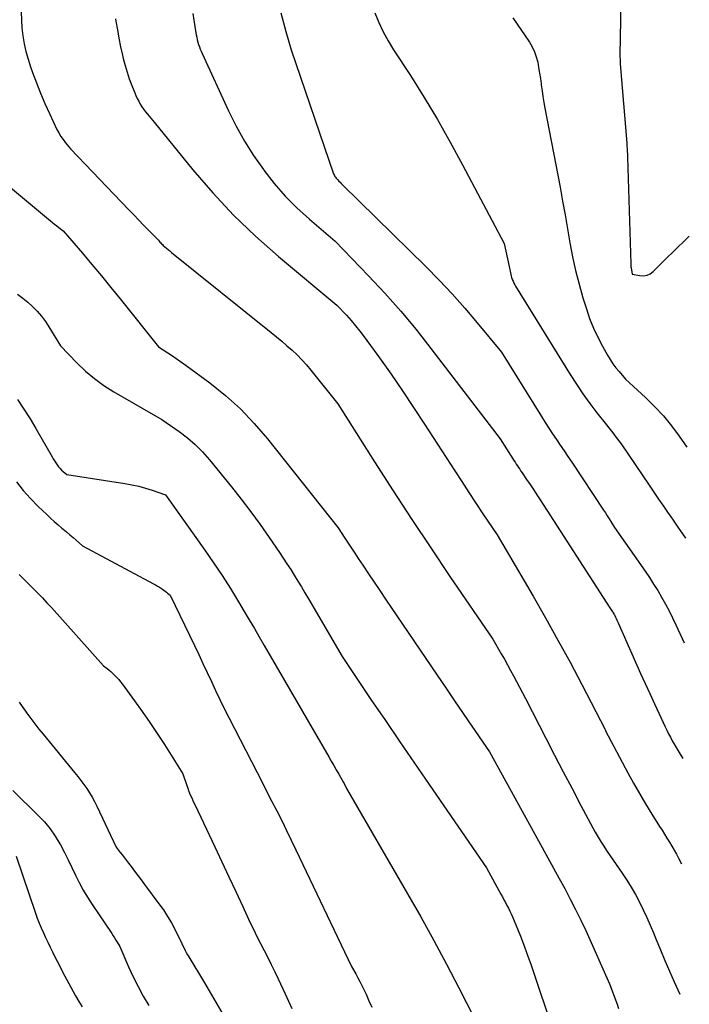
# Model space of a CAD drawing. Units: inches. Extents: x 2612329 to 2614834, y 1499165 to 1502055.
# Drawn here: x 2614751 to 2614804, y 1499796 to 1499874 of the extents above; entities that cross this region are included whole.
import ezdxf

# ---------------------------------------------------------------- set-up
doc = ezdxf.new("R2010")
doc.units = ezdxf.units.IN
doc.header["$MEASUREMENT"] = 0
doc.layers.add('Tile_2735_10_NE_contour_2ft', color=211, linetype='Continuous')

msp = doc.modelspace()

# ---------------------------------------------------------------- linework, layer by layer
at = {"layer": 'Tile_2735_10_NE_contour_2ft'}
for points in [[(2614799.07, 1499877.09, 8112), (2614798.98, 1499871.49, 8112), (2614798.98, 1499871.31, 8112), (2614798.983, 1499871.13, 8112), (2614798.991, 1499870.95, 8112), (2614799.003, 1499870.769, 8112), (2614799.513, 1499864.459, 8112), (2614799.524, 1499864.321, 8112), (2614799.535, 1499864.182, 8112), (2614799.544, 1499864.043, 8112), (2614799.554, 1499863.904, 8112), (2614799.562, 1499863.765, 8112), (2614799.57, 1499863.627, 8112), (2614799.576, 1499863.488, 8112), (2614799.581, 1499863.349, 8112), (2614799.834, 1499854.859, 8112), (2614799.838, 1499854.778, 8112), (2614799.844, 1499854.697, 8112), (2614799.855, 1499854.617, 8112), (2614799.868, 1499854.537, 8112), (2614799.96, 1499854.04, 8112), (2614800.568, 1499853.92, 8112), (2614800.857, 1499853.909, 8112), (2614801.13, 1499853.949, 8112), (2614801.379, 1499854.069, 8112), (2614801.612, 1499854.241, 8112), (2614801.822, 1499854.453, 8112), (2614802.147, 1499854.778, 8112), (2614802.472, 1499855.102, 8112), (2614802.8, 1499855.423, 8112), (2614803.129, 1499855.744, 8112), (2614804.499, 1499857.067, 8112)], [(2614751.303, 1499874.892, 8124), (2614751.32, 1499874.257, 8124), (2614751.37, 1499873.624, 8124), (2614751.443, 1499872.992, 8124), (2614751.551, 1499872.365, 8124), (2614751.685, 1499871.745, 8124), (2614751.856, 1499871.133, 8124), (2614752.051, 1499870.528, 8124), (2614752.215, 1499870.071, 8124), (2614752.523, 1499869.247, 8124), (2614752.847, 1499868.43, 8124), (2614753.195, 1499867.622, 8124), (2614753.559, 1499866.821, 8124), (2614754.159, 1499865.551, 8124), (2614754.304, 1499865.272, 8124), (2614754.463, 1499865.001, 8124), (2614754.642, 1499864.744, 8124), (2614754.835, 1499864.495, 8124), (2614755.24, 1499864.01, 8124), (2614759.884, 1499859.15, 8124), (2614760.272, 1499858.746, 8124), (2614760.661, 1499858.342, 8124), (2614761.052, 1499857.941, 8124), (2614761.444, 1499857.54, 8124), (2614762.23, 1499856.74, 8124), (2614762.354, 1499856.595, 8124), (2614762.418, 1499856.524, 8124), (2614762.483, 1499856.455, 8124), (2614762.551, 1499856.389, 8124), (2614762.622, 1499856.325, 8124), (2614762.742, 1499856.22, 8124), (2614762.874, 1499856.106, 8124), (2614763.008, 1499855.993, 8124), (2614763.143, 1499855.881, 8124), (2614763.278, 1499855.771, 8124), (2614771.213, 1499849.399, 8124), (2614771.636, 1499849.054, 8124), (2614772.055, 1499848.704, 8124), (2614772.469, 1499848.347, 8124), (2614772.879, 1499847.985, 8124), (2614773.275, 1499847.611, 8124), (2614773.659, 1499847.224, 8124), (2614774.022, 1499846.818, 8124), (2614774.372, 1499846.4, 8124), (2614776.51, 1499843.71, 8124), (2614779.439, 1499839.106, 8124), (2614780.914, 1499836.811, 8124), (2614782.404, 1499834.525, 8124), (2614783.915, 1499832.254, 8124), (2614785.441, 1499829.992, 8124), (2614788.85, 1499824.99, 8124), (2614789.526, 1499823.837, 8124), (2614789.778, 1499823.4, 8124), (2614790.026, 1499822.962, 8124), (2614790.27, 1499822.52, 8124), (2614790.51, 1499822.077, 8124), (2614790.746, 1499821.631, 8124), (2614790.98, 1499821.185, 8124), (2614791.213, 1499820.738, 8124), (2614791.444, 1499820.29, 8124), (2614793.066, 1499817.128, 8124), (2614793.759, 1499815.786, 8124), (2614794.457, 1499814.446, 8124), (2614795.163, 1499813.111, 8124), (2614795.873, 1499811.778, 8124), (2614797.015, 1499809.651, 8124), (2614797.162, 1499809.386, 8124), (2614797.314, 1499809.123, 8124), (2614797.473, 1499808.864, 8124), (2614797.636, 1499808.608, 8124), (2614797.97, 1499808.1, 8124), (2614799.15, 1499806.396, 8124), (2614799.522, 1499805.835, 8124), (2614799.877, 1499805.264, 8124), (2614800.209, 1499804.679, 8124), (2614800.524, 1499804.085, 8124), (2614800.82, 1499803.481, 8124), (2614801.107, 1499802.871, 8124), (2614801.379, 1499802.255, 8124), (2614801.641, 1499801.635, 8124), (2614801.836, 1499801.158, 8124), (2614802.193, 1499800.298, 8124), (2614802.555, 1499799.441, 8124), (2614802.926, 1499798.587, 8124), (2614803.303, 1499797.735, 8124), (2614803.739, 1499796.764, 8124)], [(2614758.825, 1499874.36, 8122), (2614758.854, 1499874.162, 8122), (2614758.963, 1499873.48, 8122), (2614759.083, 1499872.8, 8122), (2614759.222, 1499872.123, 8122), (2614759.373, 1499871.449, 8122), (2614759.436, 1499871.185, 8122), (2614759.578, 1499870.642, 8122), (2614759.736, 1499870.104, 8122), (2614759.917, 1499869.573, 8122), (2614760.114, 1499869.047, 8122), (2614760.345, 1499868.47, 8122), (2614760.443, 1499868.239, 8122), (2614760.548, 1499868.012, 8122), (2614760.663, 1499867.789, 8122), (2614760.785, 1499867.571, 8122), (2614760.918, 1499867.358, 8122), (2614761.057, 1499867.151, 8122), (2614761.208, 1499866.951, 8122), (2614761.365, 1499866.756, 8122), (2614761.9, 1499866.13, 8122), (2614764.976, 1499862.348, 8122), (2614766.565, 1499860.508, 8122), (2614768.219, 1499858.732, 8122), (2614769.974, 1499857.056, 8122), (2614771.796, 1499855.445, 8122), (2614776.43, 1499851.58, 8122), (2614777.194, 1499850.768, 8122), (2614777.567, 1499850.355, 8122), (2614777.93, 1499849.934, 8122), (2614778.276, 1499849.498, 8122), (2614778.611, 1499849.054, 8122), (2614779.826, 1499847.373, 8122), (2614780.75, 1499846.074, 8122), (2614781.66, 1499844.765, 8122), (2614782.549, 1499843.442, 8122), (2614783.425, 1499842.11, 8122), (2614785.83, 1499838.386, 8122), (2614786.385, 1499837.531, 8122), (2614786.944, 1499836.679, 8122), (2614787.507, 1499835.829, 8122), (2614788.073, 1499834.982, 8122), (2614789.21, 1499833.29, 8122), (2614792.057, 1499828.428, 8122), (2614793.059, 1499826.686, 8122), (2614794.044, 1499824.934, 8122), (2614795.001, 1499823.167, 8122), (2614795.94, 1499821.39, 8122), (2614797.79, 1499817.82, 8122), (2614797.825, 1499817.749, 8122), (2614797.838, 1499817.718, 8122), (2614799.607, 1499814.373, 8122), (2614800.061, 1499813.539, 8122), (2614800.527, 1499812.712, 8122), (2614801.011, 1499811.897, 8122), (2614801.508, 1499811.088, 8122), (2614802.127, 1499810.107, 8122), (2614802.324, 1499809.795, 8122), (2614802.521, 1499809.482, 8122), (2614802.717, 1499809.169, 8122), (2614802.914, 1499808.856, 8122), (2614803.105, 1499808.541, 8122), (2614803.292, 1499808.223, 8122), (2614803.47, 1499807.899, 8122), (2614803.642, 1499807.573, 8122), (2614803.87, 1499807.128, 8122)], [(2614764.982, 1499874.778, 8120), (2614765.056, 1499874.254, 8120), (2614765.138, 1499873.731, 8120), (2614765.249, 1499873.072, 8120), (2614765.285, 1499872.881, 8120), (2614765.327, 1499872.69, 8120), (2614765.376, 1499872.502, 8120), (2614765.43, 1499872.315, 8120), (2614765.492, 1499872.13, 8120), (2614765.559, 1499871.947, 8120), (2614765.632, 1499871.767, 8120), (2614765.711, 1499871.589, 8120), (2614767.819, 1499867.043, 8120), (2614768.43, 1499865.823, 8120), (2614769.087, 1499864.629, 8120), (2614769.814, 1499863.477, 8120), (2614770.587, 1499862.352, 8120), (2614770.616, 1499862.311, 8120), (2614771.444, 1499861.26, 8120), (2614772.318, 1499860.251, 8120), (2614773.261, 1499859.307, 8120), (2614774.251, 1499858.407, 8120), (2614776.3, 1499856.67, 8120), (2614778.953, 1499853.918, 8120), (2614780.254, 1499852.521, 8120), (2614781.524, 1499851.096, 8120), (2614782.745, 1499849.629, 8120), (2614783.933, 1499848.134, 8120), (2614789.45, 1499840.95, 8120), (2614790.441, 1499839.354, 8120), (2614790.531, 1499839.212, 8120), (2614790.622, 1499839.07, 8120), (2614790.715, 1499838.93, 8120), (2614790.811, 1499838.791, 8120), (2614790.906, 1499838.652, 8120), (2614791.002, 1499838.513, 8120), (2614791.096, 1499838.374, 8120), (2614791.19, 1499838.234, 8120), (2614791.547, 1499837.706, 8120), (2614791.818, 1499837.301, 8120), (2614792.087, 1499836.895, 8120), (2614792.354, 1499836.488, 8120), (2614792.62, 1499836.08, 8120), (2614798.17, 1499827.49, 8120), (2614798.389, 1499827.182, 8120), (2614798.403, 1499827.162, 8120), (2614798.416, 1499827.142, 8120), (2614798.429, 1499827.121, 8120), (2614798.442, 1499827.1, 8120), (2614798.491, 1499827.016, 8120), (2614798.502, 1499826.995, 8120), (2614798.514, 1499826.974, 8120), (2614798.525, 1499826.952, 8120), (2614798.535, 1499826.93, 8120), (2614798.618, 1499826.75, 8120), (2614798.669, 1499826.639, 8120), (2614798.721, 1499826.526, 8120), (2614798.771, 1499826.414, 8120), (2614798.822, 1499826.302, 8120), (2614800.621, 1499822.275, 8120), (2614800.983, 1499821.471, 8120), (2614801.348, 1499820.667, 8120), (2614801.717, 1499819.867, 8120), (2614802.09, 1499819.067, 8120), (2614802.574, 1499818.037, 8120), (2614802.709, 1499817.755, 8120), (2614802.848, 1499817.474, 8120), (2614802.991, 1499817.196, 8120), (2614803.138, 1499816.92, 8120), (2614803.29, 1499816.646, 8120), (2614803.445, 1499816.375, 8120), (2614803.606, 1499816.107, 8120), (2614803.771, 1499815.841, 8120), (2614803.976, 1499815.519, 8120)], [(2614771.974, 1499874.836, 8118), (2614772.364, 1499873.348, 8118), (2614772.814, 1499871.874, 8118), (2614776.16, 1499862.01, 8118), (2614776.245, 1499861.875, 8118), (2614776.289, 1499861.809, 8118), (2614776.335, 1499861.744, 8118), (2614776.385, 1499861.683, 8118), (2614776.438, 1499861.623, 8118), (2614776.512, 1499861.542, 8118), (2614776.605, 1499861.444, 8118), (2614776.698, 1499861.347, 8118), (2614776.793, 1499861.251, 8118), (2614776.888, 1499861.156, 8118), (2614783.519, 1499854.644, 8118), (2614784.584, 1499853.565, 8118), (2614785.626, 1499852.465, 8118), (2614786.633, 1499851.333, 8118), (2614787.617, 1499850.179, 8118), (2614789.55, 1499847.84, 8118), (2614792.736, 1499842.702, 8118), (2614793.025, 1499842.242, 8118), (2614793.318, 1499841.786, 8118), (2614793.618, 1499841.333, 8118), (2614793.922, 1499840.883, 8118), (2614794.229, 1499840.435, 8118), (2614794.533, 1499839.985, 8118), (2614794.836, 1499839.535, 8118), (2614795.137, 1499839.082, 8118), (2614797.663, 1499835.268, 8118), (2614797.813, 1499835.039, 8118), (2614797.962, 1499834.811, 8118), (2614798.11, 1499834.581, 8118), (2614798.257, 1499834.351, 8118), (2614798.55, 1499833.89, 8118), (2614800.973, 1499830.418, 8118), (2614801.32, 1499829.906, 8118), (2614801.658, 1499829.389, 8118), (2614801.982, 1499828.862, 8118), (2614802.297, 1499828.33, 8118), (2614802.598, 1499827.789, 8118), (2614802.89, 1499827.244, 8118), (2614803.167, 1499826.691, 8118), (2614803.435, 1499826.133, 8118), (2614804.091, 1499824.721, 8118)], [(2614779.465, 1499874.835, 8116), (2614779.786, 1499874.071, 8116), (2614780.137, 1499873.323, 8116), (2614780.534, 1499872.598, 8116), (2614780.961, 1499871.889, 8116), (2614782.291, 1499869.83, 8116), (2614783.384, 1499868.089, 8116), (2614784.445, 1499866.33, 8116), (2614785.46, 1499864.544, 8116), (2614786.443, 1499862.74, 8116), (2614789.75, 1499856.48, 8116), (2614790.154, 1499854.641, 8116), (2614790.18, 1499854.516, 8116), (2614790.206, 1499854.391, 8116), (2614790.231, 1499854.265, 8116), (2614790.254, 1499854.139, 8116), (2614790.28, 1499854.013, 8116), (2614790.311, 1499853.889, 8116), (2614790.349, 1499853.767, 8116), (2614790.391, 1499853.646, 8116), (2614790.406, 1499853.606, 8116), (2614790.463, 1499853.469, 8116), (2614790.526, 1499853.333, 8116), (2614790.596, 1499853.201, 8116), (2614790.67, 1499853.072, 8116), (2614795.008, 1499846.064, 8116), (2614795.511, 1499845.282, 8116), (2614796.032, 1499844.511, 8116), (2614796.579, 1499843.758, 8116), (2614797.143, 1499843.018, 8116), (2614797.906, 1499842.052, 8116), (2614798.101, 1499841.803, 8116), (2614798.294, 1499841.554, 8116), (2614798.487, 1499841.304, 8116), (2614798.678, 1499841.053, 8116), (2614799.06, 1499840.55, 8116), (2614801.29, 1499837.246, 8116), (2614801.669, 1499836.689, 8116), (2614802.05, 1499836.134, 8116), (2614802.436, 1499835.581, 8116), (2614802.823, 1499835.03, 8116), (2614802.843, 1499835.002, 8116), (2614803.22, 1499834.464, 8116), (2614803.593, 1499833.924, 8116), (2614803.961, 1499833.38, 8116), (2614804.196, 1499833.027, 8116)], [(2614790.44, 1499874.42, 8114), (2614791.762, 1499872.491, 8114), (2614791.985, 1499872.118, 8114), (2614792.176, 1499871.731, 8114), (2614792.317, 1499871.324, 8114), (2614792.426, 1499870.903, 8114), (2614792.505, 1499870.471, 8114), (2614792.578, 1499870.037, 8114), (2614792.642, 1499869.603, 8114), (2614792.7, 1499869.167, 8114), (2614792.708, 1499869.1, 8114), (2614792.771, 1499868.631, 8114), (2614792.839, 1499868.163, 8114), (2614792.917, 1499867.696, 8114), (2614793.002, 1499867.231, 8114), (2614794.206, 1499860.959, 8114), (2614794.413, 1499859.854, 8114), (2614794.616, 1499858.749, 8114), (2614794.81, 1499857.642, 8114), (2614794.998, 1499856.534, 8114), (2614795.204, 1499855.43, 8114), (2614795.439, 1499854.333, 8114), (2614795.718, 1499853.247, 8114), (2614796.025, 1499852.167, 8114), (2614796.3, 1499851.269, 8114), (2614796.563, 1499850.503, 8114), (2614796.858, 1499849.752, 8114), (2614797.203, 1499849.021, 8114), (2614797.579, 1499848.305, 8114), (2614797.988, 1499847.587, 8114), (2614798.194, 1499847.246, 8114), (2614798.414, 1499846.915, 8114), (2614798.651, 1499846.596, 8114), (2614798.901, 1499846.287, 8114), (2614799.42, 1499845.68, 8114), (2614801, 1499844.237, 8114), (2614801.732, 1499843.52, 8114), (2614802.43, 1499842.773, 8114), (2614803.076, 1499841.98, 8114), (2614803.687, 1499841.157, 8114), (2614804.288, 1499840.287, 8114)], [(2614748.2, 1499862.78, 8126), (2614753.629, 1499858.293, 8126), (2614753.798, 1499858.156, 8126), (2614753.968, 1499858.019, 8126), (2614754.14, 1499857.885, 8126), (2614754.313, 1499857.753, 8126), (2614754.66, 1499857.49, 8126), (2614756.184, 1499855.698, 8126), (2614756.942, 1499854.799, 8126), (2614757.695, 1499853.896, 8126), (2614758.441, 1499852.987, 8126), (2614759.182, 1499852.074, 8126), (2614762.25, 1499848.26, 8126), (2614762.988, 1499847.776, 8126), (2614763.356, 1499847.531, 8126), (2614763.72, 1499847.282, 8126), (2614764.081, 1499847.027, 8126), (2614764.438, 1499846.768, 8126), (2614766.318, 1499845.382, 8126), (2614767.57, 1499844.38, 8126), (2614768.762, 1499843.318, 8126), (2614769.867, 1499842.165, 8126), (2614770.913, 1499840.951, 8126), (2614776.55, 1499833.86, 8126), (2614777.073, 1499833.046, 8126), (2614777.335, 1499832.64, 8126), (2614777.6, 1499832.235, 8126), (2614777.867, 1499831.832, 8126), (2614778.136, 1499831.43, 8126), (2614778.503, 1499830.885, 8126), (2614778.958, 1499830.211, 8126), (2614779.412, 1499829.538, 8126), (2614779.867, 1499828.864, 8126), (2614780.322, 1499828.191, 8126), (2614784.415, 1499822.145, 8126), (2614785.106, 1499821.126, 8126), (2614785.799, 1499820.107, 8126), (2614786.493, 1499819.09, 8126), (2614787.188, 1499818.073, 8126), (2614788.58, 1499816.04, 8126), (2614792.773, 1499808.43, 8126), (2614793.224, 1499807.611, 8126), (2614793.674, 1499806.792, 8126), (2614794.126, 1499805.973, 8126), (2614794.577, 1499805.154, 8126), (2614795.018, 1499804.33, 8126), (2614795.445, 1499803.5, 8126), (2614795.853, 1499802.659, 8126), (2614796.247, 1499801.812, 8126), (2614798.15, 1499797.59, 8126), (2614798.744, 1499795.961, 8126), (2614798.87, 1499795.614, 8126)], [(2614751.022, 1499852.454, 8128), (2614751.433, 1499852.136, 8128), (2614751.831, 1499851.801, 8128), (2614752.219, 1499851.454, 8128), (2614752.584, 1499851.084, 8128), (2614752.925, 1499850.697, 8128), (2614753.234, 1499850.282, 8128), (2614753.52, 1499849.85, 8128), (2614754.43, 1499848.34, 8128), (2614755.741, 1499846.981, 8128), (2614756.422, 1499846.333, 8128), (2614757.134, 1499845.726, 8128), (2614757.895, 1499845.183, 8128), (2614758.689, 1499844.68, 8128), (2614762.51, 1499842.48, 8128), (2614763.877, 1499841.525, 8128), (2614764.536, 1499841.021, 8128), (2614765.164, 1499840.484, 8128), (2614765.745, 1499839.896, 8128), (2614766.295, 1499839.275, 8128), (2614768.049, 1499837.117, 8128), (2614768.831, 1499836.131, 8128), (2614769.596, 1499835.132, 8128), (2614770.335, 1499834.115, 8128), (2614771.058, 1499833.085, 8128), (2614771.865, 1499831.904, 8128), (2614772.169, 1499831.453, 8128), (2614772.468, 1499830.999, 8128), (2614772.762, 1499830.542, 8128), (2614773.051, 1499830.082, 8128), (2614773.335, 1499829.619, 8128), (2614773.617, 1499829.154, 8128), (2614773.894, 1499828.687, 8128), (2614774.17, 1499828.219, 8128), (2614776.85, 1499823.61, 8128), (2614779.148, 1499820.214, 8128), (2614780.299, 1499818.518, 8128), (2614781.454, 1499816.824, 8128), (2614782.613, 1499815.133, 8128), (2614783.775, 1499813.444, 8128), (2614788.36, 1499806.8, 8128), (2614789.5, 1499804.717, 8128), (2614789.621, 1499804.495, 8128), (2614789.741, 1499804.272, 8128), (2614789.861, 1499804.05, 8128), (2614789.98, 1499803.827, 8128), (2614790.095, 1499803.602, 8128), (2614790.206, 1499803.375, 8128), (2614790.31, 1499803.146, 8128), (2614790.411, 1499802.914, 8128), (2614790.81, 1499801.955, 8128), (2614791.1, 1499801.239, 8128), (2614791.379, 1499800.519, 8128), (2614791.644, 1499799.794, 8128), (2614791.899, 1499799.066, 8128), (2614793.719, 1499793.689, 8128)], [(2614751.016, 1499844.055, 8130), (2614751.527, 1499843.301, 8130), (2614752.012, 1499842.532, 8130), (2614752.48, 1499841.751, 8130), (2614753.77, 1499839.518, 8130), (2614753.866, 1499839.356, 8130), (2614753.965, 1499839.195, 8130), (2614754.066, 1499839.036, 8130), (2614754.17, 1499838.879, 8130), (2614754.284, 1499838.722, 8130), (2614754.398, 1499838.582, 8130), (2614754.523, 1499838.452, 8130), (2614754.655, 1499838.328, 8130), (2614754.93, 1499838.09, 8130), (2614759.572, 1499837.377, 8130), (2614760.123, 1499837.278, 8130), (2614760.67, 1499837.16, 8130), (2614761.21, 1499837.013, 8130), (2614761.746, 1499836.848, 8130), (2614762.81, 1499836.49, 8130), (2614765.915, 1499832.093, 8130), (2614766.614, 1499831.08, 8130), (2614767.298, 1499830.057, 8130), (2614767.959, 1499829.019, 8130), (2614768.605, 1499827.972, 8130), (2614769.068, 1499827.204, 8130), (2614769.47, 1499826.532, 8130), (2614769.869, 1499825.86, 8130), (2614770.265, 1499825.185, 8130), (2614770.658, 1499824.509, 8130), (2614775.792, 1499815.631, 8130), (2614775.99, 1499815.289, 8130), (2614776.188, 1499814.948, 8130), (2614776.387, 1499814.607, 8130), (2614776.586, 1499814.266, 8130), (2614776.97, 1499813.61, 8130), (2614777.026, 1499813.507, 8130), (2614777.21, 1499813.11, 8130), (2614782.058, 1499804.754, 8130), (2614783.114, 1499802.9, 8130), (2614784.151, 1499801.034, 8130), (2614785.158, 1499799.153, 8130), (2614786.145, 1499797.261, 8130), (2614788.09, 1499793.46, 8130)], [(2614750.934, 1499837.53, 8132), (2614751.47, 1499836.841, 8132), (2614752.051, 1499836.189, 8132), (2614752.663, 1499835.562, 8132), (2614753.345, 1499834.906, 8132), (2614753.64, 1499834.629, 8132), (2614753.94, 1499834.356, 8132), (2614754.245, 1499834.09, 8132), (2614754.554, 1499833.829, 8132), (2614754.658, 1499833.743, 8132), (2614754.918, 1499833.527, 8132), (2614755.176, 1499833.31, 8132), (2614755.433, 1499833.091, 8132), (2614755.689, 1499832.871, 8132), (2614756.2, 1499832.43, 8132), (2614761.844, 1499829.404, 8132), (2614762.003, 1499829.316, 8132), (2614762.16, 1499829.226, 8132), (2614762.315, 1499829.13, 8132), (2614762.468, 1499829.033, 8132), (2614762.561, 1499828.972, 8132), (2614762.665, 1499828.9, 8132), (2614762.767, 1499828.827, 8132), (2614762.867, 1499828.75, 8132), (2614762.966, 1499828.671, 8132), (2614763.16, 1499828.51, 8132), (2614765.096, 1499824.5, 8132), (2614765.439, 1499823.785, 8132), (2614765.779, 1499823.068, 8132), (2614766.115, 1499822.349, 8132), (2614766.448, 1499821.629, 8132), (2614766.783, 1499820.91, 8132), (2614767.126, 1499820.194, 8132), (2614767.477, 1499819.483, 8132), (2614767.836, 1499818.775, 8132), (2614770.087, 1499814.4, 8132), (2614770.481, 1499813.633, 8132), (2614770.874, 1499812.867, 8132), (2614771.267, 1499812.1, 8132), (2614771.659, 1499811.333, 8132), (2614772.048, 1499810.563, 8132), (2614772.433, 1499809.792, 8132), (2614772.811, 1499809.018, 8132), (2614773.185, 1499808.242, 8132), (2614777.61, 1499798.97, 8132), (2614777.947, 1499798.367, 8132), (2614778.112, 1499798.063, 8132), (2614778.273, 1499797.758, 8132), (2614778.427, 1499797.449, 8132), (2614778.577, 1499797.138, 8132), (2614778.76, 1499796.749, 8132), (2614778.993, 1499796.24, 8132), (2614779.22, 1499795.728, 8132)], [(2614751.136, 1499830.142, 8134), (2614751.511, 1499829.773, 8134), (2614751.885, 1499829.404, 8134), (2614752.258, 1499829.034, 8134), (2614752.628, 1499828.66, 8134), (2614752.993, 1499828.283, 8134), (2614753.353, 1499827.899, 8134), (2614753.708, 1499827.512, 8134), (2614757.87, 1499822.89, 8134), (2614758.162, 1499822.66, 8134), (2614758.306, 1499822.542, 8134), (2614758.448, 1499822.422, 8134), (2614758.585, 1499822.297, 8134), (2614758.719, 1499822.168, 8134), (2614758.773, 1499822.115, 8134), (2614758.928, 1499821.954, 8134), (2614759.078, 1499821.789, 8134), (2614759.219, 1499821.616, 8134), (2614759.356, 1499821.439, 8134), (2614760.338, 1499820.099, 8134), (2614760.952, 1499819.243, 8134), (2614761.554, 1499818.378, 8134), (2614762.139, 1499817.501, 8134), (2614762.712, 1499816.616, 8134), (2614764.19, 1499814.28, 8134), (2614764.498, 1499813.357, 8134), (2614764.568, 1499813.157, 8134), (2614764.641, 1499812.958, 8134), (2614764.718, 1499812.76, 8134), (2614764.799, 1499812.564, 8134), (2614764.883, 1499812.369, 8134), (2614764.969, 1499812.175, 8134), (2614765.057, 1499811.982, 8134), (2614765.147, 1499811.79, 8134), (2614766.716, 1499808.479, 8134), (2614767.277, 1499807.293, 8134), (2614767.836, 1499806.106, 8134), (2614768.393, 1499804.918, 8134), (2614768.948, 1499803.73, 8134), (2614769.522, 1499802.499, 8134), (2614769.793, 1499801.927, 8134), (2614770.069, 1499801.359, 8134), (2614770.354, 1499800.794, 8134), (2614770.643, 1499800.232, 8134), (2614770.934, 1499799.671, 8134), (2614771.219, 1499799.107, 8134), (2614771.499, 1499798.54, 8134), (2614771.773, 1499797.97, 8134), (2614772.336, 1499796.787, 8134), (2614772.866, 1499795.615, 8134)], [(2614751.14, 1499819.991, 8136), (2614751.394, 1499819.635, 8136), (2614751.648, 1499819.28, 8136), (2614751.76, 1499819.123, 8136), (2614752.074, 1499818.692, 8136), (2614752.394, 1499818.266, 8136), (2614752.722, 1499817.846, 8136), (2614753.056, 1499817.431, 8136), (2614755.558, 1499814.39, 8136), (2614755.81, 1499814.077, 8136), (2614756.057, 1499813.76, 8136), (2614756.297, 1499813.438, 8136), (2614756.531, 1499813.112, 8136), (2614756.754, 1499812.779, 8136), (2614756.964, 1499812.438, 8136), (2614757.156, 1499812.086, 8136), (2614757.336, 1499811.729, 8136), (2614758.88, 1499808.45, 8136), (2614759.201, 1499808.03, 8136), (2614759.361, 1499807.82, 8136), (2614759.522, 1499807.611, 8136), (2614759.682, 1499807.401, 8136), (2614759.842, 1499807.191, 8136), (2614760.06, 1499806.906, 8136), (2614760.329, 1499806.553, 8136), (2614760.596, 1499806.2, 8136), (2614760.863, 1499805.846, 8136), (2614761.129, 1499805.491, 8136), (2614762.276, 1499803.956, 8136), (2614762.627, 1499803.459, 8136), (2614762.961, 1499802.95, 8136), (2614763.267, 1499802.424, 8136), (2614763.555, 1499801.888, 8136), (2614763.922, 1499801.158, 8136), (2614764.011, 1499800.977, 8136), (2614764.099, 1499800.795, 8136), (2614764.185, 1499800.613, 8136), (2614764.27, 1499800.429, 8136), (2614764.356, 1499800.247, 8136), (2614764.447, 1499800.067, 8136), (2614764.545, 1499799.891, 8136), (2614764.647, 1499799.717, 8136), (2614765.9, 1499797.67, 8136), (2614768.318, 1499793.52, 8136)], [(2614750.65, 1499812.96, 8138), (2614752.665, 1499810.986, 8138), (2614753.153, 1499810.463, 8138), (2614753.608, 1499809.915, 8138), (2614754.013, 1499809.33, 8138), (2614754.385, 1499808.719, 8138), (2614754.431, 1499808.636, 8138), (2614754.748, 1499808.043, 8138), (2614755.056, 1499807.447, 8138), (2614755.351, 1499806.844, 8138), (2614755.637, 1499806.236, 8138), (2614755.931, 1499805.633, 8138), (2614756.245, 1499805.041, 8138), (2614756.588, 1499804.465, 8138), (2614756.95, 1499803.901, 8138), (2614758.526, 1499801.576, 8138), (2614758.637, 1499801.407, 8138), (2614758.747, 1499801.237, 8138), (2614758.853, 1499801.064, 8138), (2614758.956, 1499800.89, 8138), (2614759.16, 1499800.54, 8138), (2614759.858, 1499798.942, 8138), (2614760.222, 1499798.151, 8138), (2614760.608, 1499797.371, 8138), (2614761.025, 1499796.607, 8138), (2614761.463, 1499795.855, 8138)], [(2614750.91, 1499807.73, 8140), (2614752.445, 1499803.21, 8140), (2614752.587, 1499802.814, 8140), (2614752.737, 1499802.42, 8140), (2614752.901, 1499802.032, 8140), (2614753.073, 1499801.648, 8140), (2614753.253, 1499801.266, 8140), (2614753.434, 1499800.885, 8140), (2614753.618, 1499800.506, 8140), (2614753.803, 1499800.127, 8140), (2614754.022, 1499799.683, 8140), (2614754.322, 1499799.085, 8140), (2614754.628, 1499798.489, 8140), (2614754.942, 1499797.898, 8140), (2614755.262, 1499797.311, 8140), (2614755.642, 1499796.624, 8140), (2614755.898, 1499796.188, 8140), (2614756.168, 1499795.761, 8140)]]:
    msp.add_polyline3d(points, dxfattribs=at)

doc.saveas('drawing.dxf')
